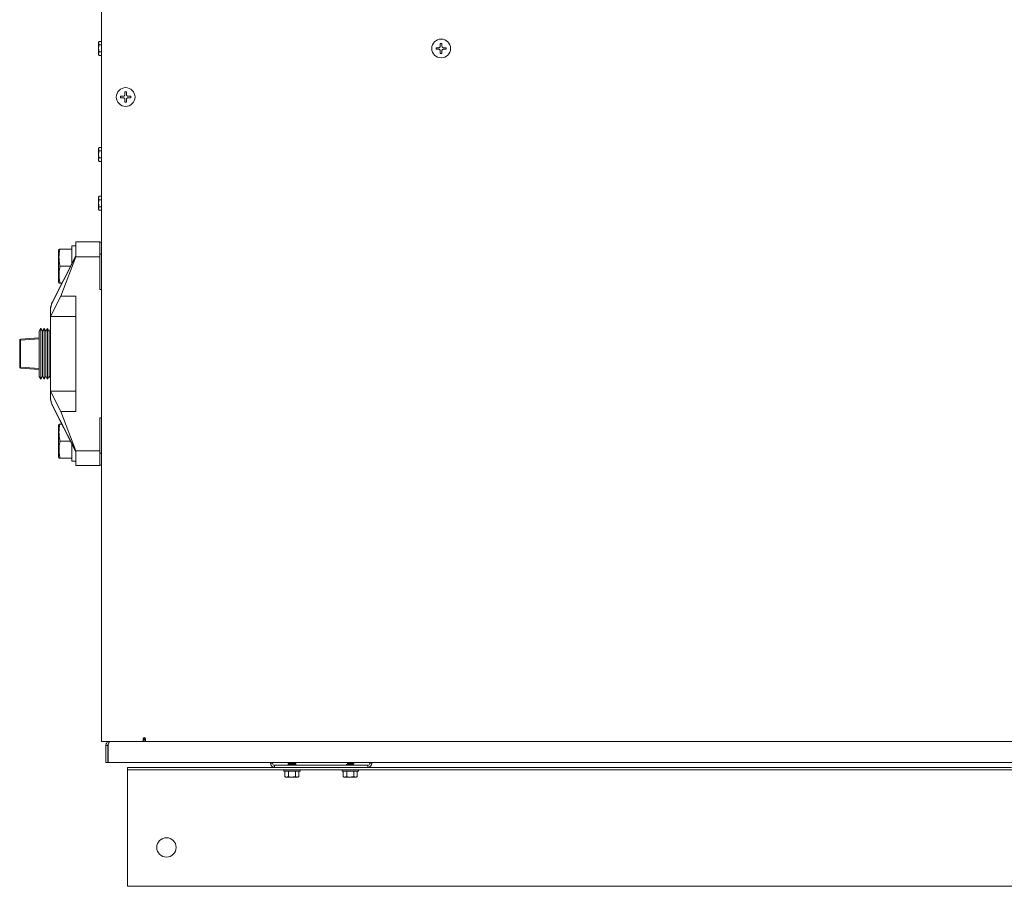
# Model space of a CAD drawing. Units: inches. Extents: x -19 to 203, y 20 to 249.
# Drawn here: x 42 to 67, y 130 to 152 of the extents above; entities that cross this region are included whole.
import ezdxf

# ---------------------------------------------------------------- set-up
doc = ezdxf.new("R2010")
doc.units = ezdxf.units.IN
doc.header["$MEASUREMENT"] = 0

msp = doc.modelspace()

# ---------------------------------------------------------------- linework, layer by layer
at = {"color": 7, "linetype": 'Continuous', "lineweight": 15}
for p, q in [((44.085, 162.683), (44.085, 133.637)), ((44.021, 151.667), (44.015, 151.644)), ((44.015, 151.632), (44.015, 151.644)), ((44.015, 151.613), (44.015, 151.632)), ((44.015, 151.507), (44.015, 151.613)), ((44.015, 151.469), (44.015, 151.507)), ((44.015, 151.362), (44.015, 151.469)), ((44.021, 151.667), (44.085, 151.667)), ((44.021, 151.579), (44.085, 151.579)), ((52.71, 151.507), (52.779, 151.507)), ((52.71, 151.466), (52.71, 151.507)), ((52.779, 151.466), (52.71, 151.466)), ((52.819, 151.617), (52.86, 151.617)), ((52.819, 151.547), (52.819, 151.617)), ((52.86, 151.617), (52.86, 151.547)), ((52.9, 151.507), (52.97, 151.507)), ((52.97, 151.466), (52.9, 151.466)), ((52.97, 151.507), (52.97, 151.466)), ((44.015, 151.342), (44.015, 151.362)), ((44.015, 151.329), (44.015, 151.342)), ((44.015, 151.329), (44.021, 151.306)), ((44.021, 151.398), (44.085, 151.398)), ((44.021, 151.306), (44.085, 151.306)), ((52.819, 151.356), (52.819, 151.426)), ((52.86, 151.356), (52.819, 151.356)), ((52.86, 151.426), (52.86, 151.356)), ((44.581, 150.257), (44.651, 150.257)), ((44.581, 150.216), (44.581, 150.257)), ((44.651, 150.216), (44.581, 150.216)), ((44.691, 150.367), (44.732, 150.367)), ((44.691, 150.297), (44.691, 150.367)), ((44.732, 150.367), (44.732, 150.297)), ((44.772, 150.257), (44.841, 150.257)), ((44.841, 150.216), (44.772, 150.216)), ((44.841, 150.257), (44.841, 150.216)), ((44.691, 150.106), (44.691, 150.176)), ((44.732, 150.106), (44.691, 150.106)), ((44.732, 150.176), (44.732, 150.106)), ((44.021, 148.935), (44.015, 148.912)), ((44.021, 148.935), (44.085, 148.935)), ((44.015, 148.901), (44.015, 148.912)), ((44.015, 148.882), (44.015, 148.901)), ((44.015, 148.776), (44.015, 148.882)), ((44.015, 148.738), (44.015, 148.776)), ((44.015, 148.63), (44.015, 148.738)), ((44.021, 148.847), (44.085, 148.847)), ((44.015, 148.611), (44.015, 148.63)), ((44.015, 148.598), (44.015, 148.611)), ((44.015, 148.598), (44.021, 148.575)), ((44.021, 148.667), (44.085, 148.667)), ((44.021, 148.575), (44.085, 148.575)), ((44.021, 147.678), (44.015, 147.655)), ((44.021, 147.678), (44.085, 147.678)), ((44.015, 147.644), (44.015, 147.655)), ((44.015, 147.625), (44.015, 147.644)), ((44.015, 147.519), (44.015, 147.625)), ((44.015, 147.481), (44.015, 147.519)), ((44.015, 147.373), (44.015, 147.481)), ((44.021, 147.59), (44.085, 147.59)), ((44.021, 147.41), (44.085, 147.41)), ((44.015, 147.354), (44.015, 147.373)), ((44.015, 147.341), (44.015, 147.354)), ((44.015, 147.341), (44.021, 147.318)), ((44.021, 147.318), (44.085, 147.318)), ((43.428, 146.399), (43.324, 146.399)), ((43.324, 145.937), (43.324, 146.399)), ((43.428, 146.502), (44.049, 146.502)), ((43.428, 146.121), (43.428, 146.502)), ((43.788, 146.502), (43.428, 146.502)), ((43.788, 146.502), (43.428, 146.502)), ((43.788, 146.502), (43.428, 146.502)), ((44.049, 146.121), (44.049, 146.502)), ((44.085, 146.497), (44.049, 146.497)), ((43.428, 146.147), (42.818, 144.945)), ((42.993, 146.319), (42.979, 146.279)), ((42.979, 146.279), (42.979, 145.482)), ((43.018, 146.319), (43.324, 146.319)), ((44.085, 146.186), (44.049, 146.186)), ((43.428, 146.133), (42.812, 144.919)), ((43.428, 146.121), (43.041, 145.106)), ((43.428, 146.121), (44.049, 146.121)), ((44.049, 145.274), (44.049, 146.121)), ((43.018, 145.881), (43.292, 145.881)), ((42.979, 145.482), (42.993, 145.442)), ((43.018, 145.442), (43.07, 145.442)), ((44.049, 145.274), (44.085, 145.274)), ((43.041, 145.106), (42.777, 144.585)), ((42.812, 144.919), (42.777, 144.786)), ((42.799, 144.895), (42.777, 144.812)), ((43.428, 145.106), (43.041, 145.106)), ((43.428, 142.138), (43.428, 145.106)), ((42.777, 144.786), (42.777, 144.812)), ((42.777, 144.585), (42.777, 144.786)), ((42.777, 144.585), (43.428, 144.585)), ((42.777, 142.659), (42.777, 144.585)), ((42.777, 144.585), (43.428, 144.585)), ((42.777, 144.585), (42.777, 144.585)), ((42.527, 144.279), (42.481, 144.205)), ((42.481, 143.039), (42.481, 144.205)), ((42.568, 144.202), (42.527, 144.279)), ((42.527, 142.965), (42.527, 144.279)), ((42.614, 144.276), (42.568, 144.202)), ((42.568, 143.042), (42.568, 144.202)), ((42.655, 144.2), (42.614, 144.276)), ((42.614, 142.968), (42.614, 144.276)), ((42.701, 144.274), (42.655, 144.2)), ((42.655, 143.044), (42.655, 144.2)), ((42.743, 144.197), (42.701, 144.274)), ((42.701, 142.97), (42.701, 144.274)), ((42.777, 144.252), (42.743, 144.197)), ((42.743, 143.047), (42.743, 144.197)), ((41.981, 143.969), (42.005, 143.969)), ((41.981, 143.275), (41.981, 143.969)), ((42.005, 143.996), (42.481, 144.029)), ((42.481, 144.003), (42.005, 143.969)), ((42.005, 143.969), (42.005, 143.275)), ((41.981, 143.275), (42.005, 143.275)), ((42.005, 143.275), (42.481, 143.241)), ((42.481, 143.215), (42.005, 143.248)), ((42.481, 143.039), (42.527, 142.965)), ((42.527, 142.965), (42.568, 143.042)), ((42.568, 143.042), (42.614, 142.968)), ((42.614, 142.968), (42.655, 143.044)), ((42.655, 143.044), (42.701, 142.97)), ((42.701, 142.97), (42.743, 143.047)), ((42.743, 143.047), (42.777, 142.992)), ((43.041, 142.138), (42.777, 142.659)), ((42.777, 142.458), (42.777, 142.659)), ((42.777, 142.659), (43.428, 142.659)), ((42.777, 142.659), (43.428, 142.659)), ((42.777, 142.659), (42.777, 142.659)), ((42.777, 142.458), (42.812, 142.325)), ((42.777, 142.432), (42.777, 142.458)), ((42.777, 142.432), (42.799, 142.349)), ((42.812, 142.325), (43.428, 141.111)), ((42.818, 142.299), (43.428, 141.097)), ((43.041, 142.138), (43.428, 141.123)), ((43.428, 142.138), (43.041, 142.138)), ((44.049, 141.97), (44.085, 141.97)), ((44.049, 141.123), (44.049, 141.97)), ((42.993, 141.812), (42.979, 141.772)), ((42.993, 141.812), (42.979, 141.772)), ((42.993, 141.812), (42.979, 141.772)), ((42.979, 141.772), (42.979, 140.975)), ((42.979, 141.772), (42.979, 140.975)), ((42.979, 141.772), (42.979, 140.975)), ((43.018, 141.812), (43.065, 141.812)), ((43.018, 141.812), (43.065, 141.812)), ((43.018, 141.812), (43.065, 141.812)), ((43.018, 141.373), (43.287, 141.373)), ((43.018, 141.373), (43.287, 141.373)), ((43.018, 141.373), (43.287, 141.373)), ((43.324, 140.855), (43.324, 141.307)), ((43.324, 140.855), (43.324, 141.307)), ((43.324, 140.855), (43.324, 141.307)), ((43.428, 141.123), (44.049, 141.123)), ((43.428, 140.742), (43.428, 141.123)), ((44.049, 140.742), (44.049, 141.123)), ((42.979, 140.975), (42.993, 140.935)), ((42.979, 140.975), (42.993, 140.935)), ((42.979, 140.975), (42.993, 140.935)), ((43.018, 140.935), (43.324, 140.935)), ((43.018, 140.935), (43.324, 140.935)), ((43.018, 140.935), (43.324, 140.935)), ((43.324, 140.855), (43.428, 140.855)), ((43.324, 140.855), (43.428, 140.855)), ((43.324, 140.855), (43.428, 140.855)), ((44.085, 141.058), (44.049, 141.058)), ((43.428, 140.742), (44.049, 140.742)), ((43.788, 140.742), (43.428, 140.742)), ((43.788, 140.742), (43.428, 140.742)), ((43.788, 140.742), (43.428, 140.742)), ((44.049, 140.748), (44.085, 140.748)), ((45.161, 133.705), (45.161, 133.637)), ((45.207, 133.733), (45.207, 133.7)), ((45.223, 133.705), (45.207, 133.705)), ((45.223, 133.637), (45.223, 133.705)), ((44.153, 133.637), (44.085, 133.637)), ((45.161, 133.637), (44.153, 133.637)), ((44.199, 133.089), (44.199, 133.533)), ((44.251, 133.089), (44.251, 133.533)), ((44.257, 133.533), (44.257, 133.089)), ((45.207, 133.7), (45.161, 133.7)), ((45.161, 133.679), (45.207, 133.679)), ((45.161, 133.671), (45.223, 133.671)), ((45.161, 133.637), (45.223, 133.637)), ((45.207, 133.679), (45.207, 133.7)), ((45.223, 133.637), (142.758, 133.637)), ((44.199, 133.089), (44.251, 133.089)), ((44.257, 133.089), (143.724, 133.089)), ((44.76, 132.967), (44.76, 132.907)), ((44.76, 132.967), (48.548, 132.967)), ((48.444, 133.071), (48.444, 133.089)), ((48.444, 133.071), (48.496, 133.071)), ((48.496, 133.071), (48.496, 133.089)), ((48.548, 133.019), (48.548, 132.967)), ((50.948, 133.019), (48.548, 133.019)), ((50.948, 132.967), (48.548, 132.967)), ((48.902, 133.074), (48.902, 133.066)), ((48.902, 133.045), (48.902, 133.037)), ((48.914, 133.089), (48.922, 133.084)), ((48.922, 133.085), (48.922, 133.057)), ((48.922, 133.025), (48.922, 133.019)), ((49.072, 133.086), (49.072, 133.089)), ((49.072, 133.026), (49.072, 133.054)), ((49.074, 133.085), (49.08, 133.089)), ((49.092, 133.066), (49.092, 133.074)), ((49.092, 133.037), (49.092, 133.045)), ((50.405, 133.045), (50.405, 133.037)), ((50.416, 133.089), (50.424, 133.084)), ((50.424, 133.085), (50.424, 133.057)), ((50.424, 133.025), (50.424, 133.019)), ((50.574, 133.086), (50.574, 133.089)), ((50.574, 133.026), (50.574, 133.054)), ((50.594, 133.066), (50.594, 133.074)), ((50.948, 132.967), (50.948, 133.019)), ((50.948, 132.967), (67.538, 132.967)), ((51, 133.089), (51, 133.071)), ((51, 133.071), (51.052, 133.071)), ((51.052, 133.089), (51.052, 133.071)), ((44.76, 132.907), (143.205, 132.907)), ((44.76, 132.907), (44.76, 132.847)), ((44.76, 130.023), (44.76, 132.847)), ((48.79, 132.907), (48.79, 132.867)), ((49.204, 132.867), (48.79, 132.867)), ((48.816, 132.723), (48.816, 132.867)), ((48.816, 132.723), (48.839, 132.717)), ((48.851, 132.717), (48.839, 132.717)), ((48.87, 132.717), (48.851, 132.717)), ((48.976, 132.717), (48.87, 132.717)), ((48.905, 132.723), (48.905, 132.867)), ((49.014, 132.717), (48.976, 132.717)), ((49.121, 132.717), (49.014, 132.717)), ((49.085, 132.723), (49.085, 132.867)), ((49.141, 132.717), (49.121, 132.717)), ((49.154, 132.717), (49.141, 132.717)), ((49.154, 132.717), (49.177, 132.723)), ((49.177, 132.723), (49.177, 132.867)), ((49.204, 132.867), (49.204, 132.907)), ((50.292, 132.907), (50.292, 132.867)), ((50.707, 132.867), (50.292, 132.867)), ((50.319, 132.723), (50.319, 132.867)), ((50.319, 132.723), (50.342, 132.717)), ((50.354, 132.717), (50.342, 132.717)), ((50.372, 132.717), (50.354, 132.717)), ((50.478, 132.717), (50.372, 132.717)), ((50.407, 132.723), (50.407, 132.867)), ((50.516, 132.717), (50.478, 132.717)), ((50.624, 132.717), (50.516, 132.717)), ((50.587, 132.723), (50.587, 132.867)), ((50.643, 132.717), (50.624, 132.717)), ((50.657, 132.717), (50.643, 132.717)), ((50.657, 132.717), (50.68, 132.723)), ((50.68, 132.723), (50.68, 132.867)), ((50.707, 132.867), (50.707, 132.907)), ((44.76, 129.903), (44.76, 130.023)), ((143.205, 129.903), (44.76, 129.903))]:
    msp.add_line(p, q, dxfattribs=at)
at = {"color": 7, "linetype": 'Continuous', "lineweight": 15, "flags": 128}
for points in [[(48.919, 133.085), (48.914, 133.082), (48.904, 133.076)], [(48.904, 133.065), (48.913, 133.059), (48.919, 133.055)], [(48.923, 133.058), (48.913, 133.052), (48.904, 133.046)], [(48.904, 133.035), (48.913, 133.029), (48.922, 133.024)], [(48.919, 133.026), (48.913, 133.022), (48.909, 133.019)], [(49.07, 133.053), (49.08, 133.059), (49.09, 133.065)], [(49.09, 133.076), (49.08, 133.082), (49.072, 133.086)], [(49.085, 133.019), (49.08, 133.022), (49.072, 133.027)], [(49.09, 133.046), (49.08, 133.052), (49.074, 133.055)], [(49.074, 133.026), (49.08, 133.029), (49.09, 133.035)], [(50.426, 133.058), (50.416, 133.052), (50.406, 133.046)], [(50.406, 133.035), (50.416, 133.029), (50.424, 133.024)], [(50.573, 133.053), (50.583, 133.059), (50.593, 133.065)], [(50.593, 133.076), (50.583, 133.082), (50.574, 133.086)], [(50.587, 133.019), (50.583, 133.022), (50.574, 133.027)]]:
    msp.add_lwpolyline(points, dxfattribs=at)
at = {"color": 7, "linetype": 'Continuous', "lineweight": 15}
for centre, radius in [((52.84, 151.487), 0.242), ((44.711, 150.236), 0.242), ((45.762, 130.904), 0.25)]:
    msp.add_circle(centre, radius, dxfattribs=at)
for centre, radius, start, end in [((43.041, 144.832), 0.25, 153.0809, 165.3146), ((42.854, 144.88), 0.0578, 137.7818, 164.9402), ((42.868, 144.92), 0.0569, 153.5584, 180.7286), ((42.007, 143.969), 0.0263, 94, 180), ((42.1, 143.982), 0.0956, 172.0968, 187.9032), ((42.007, 143.275), 0.0263, 180, 266), ((42.1, 143.262), 0.0956, 172.0966, 187.9034), ((43.041, 142.412), 0.25, 194.6854, 206.9191), ((42.854, 142.364), 0.0578, 195.0624, 222.2155), ((42.869, 142.324), 0.0573, 179.3529, 206.3601), ((45.192, 133.705), 0.031, 0, 180), ((48.548, 133.071), 0.104, 180, 270), ((48.548, 133.071), 0.0521, 180, 270), ((50.948, 133.071), 0.104, 270, 0), ((50.948, 133.071), 0.0521, 270, 0)]:
    msp.add_arc(centre, radius, start, end, dxfattribs=at)
for points, knots in [([(44.015, 151.632), (44.016, 151.638), (44.017, 151.65), (44.02, 151.661), (44.021, 151.667)], [0, 0, 0, 0, 0.514893, 1, 1, 1, 1]), ([(44.015, 151.507), (44.016, 151.521), (44.017, 151.545), (44.02, 151.568), (44.021, 151.579)], [0, 0, 0, 0, 0.561473, 1, 1, 1, 1]), ([(52.779, 151.507), (52.784, 151.508), (52.793, 151.508), (52.805, 151.515), (52.814, 151.525), (52.819, 151.536), (52.819, 151.544), (52.819, 151.547)], [0, 0, 0, 0, 0.212647, 0.425528, 0.635771, 0.844798, 1, 1, 1, 1]), ([(52.819, 151.426), (52.819, 151.43), (52.818, 151.439), (52.811, 151.451), (52.801, 151.46), (52.79, 151.465), (52.783, 151.466), (52.779, 151.466)], [0, 0, 0, 0, 0.212648, 0.425546, 0.63575, 0.844796, 1, 1, 1, 1]), ([(52.86, 151.547), (52.861, 151.543), (52.862, 151.534), (52.868, 151.522), (52.878, 151.513), (52.89, 151.508), (52.897, 151.507), (52.9, 151.507)], [0, 0, 0, 0, 0.212647, 0.425568, 0.635778, 0.844829, 1, 1, 1, 1]), ([(52.9, 151.466), (52.896, 151.466), (52.887, 151.465), (52.875, 151.458), (52.866, 151.448), (52.861, 151.437), (52.861, 151.429), (52.86, 151.426)], [0, 0, 0, 0, 0.212652, 0.425539, 0.635762, 0.844794, 1, 1, 1, 1]), ([(44.015, 151.362), (44.016, 151.368), (44.017, 151.38), (44.02, 151.392), (44.021, 151.398)], [0, 0, 0, 0, 0.509705, 1, 1, 1, 1]), ([(44.651, 150.257), (44.655, 150.257), (44.664, 150.258), (44.676, 150.265), (44.685, 150.275), (44.69, 150.286), (44.69, 150.294), (44.691, 150.297)], [0, 0, 0, 0, 0.21265, 0.425537, 0.635761, 0.844794, 1, 1, 1, 1]), ([(44.691, 150.176), (44.69, 150.18), (44.689, 150.189), (44.683, 150.201), (44.673, 150.21), (44.661, 150.215), (44.654, 150.216), (44.651, 150.216)], [0, 0, 0, 0, 0.21265, 0.425559, 0.635772, 0.844826, 1, 1, 1, 1]), ([(44.732, 150.297), (44.732, 150.293), (44.733, 150.284), (44.74, 150.272), (44.75, 150.263), (44.761, 150.258), (44.769, 150.257), (44.772, 150.257)], [0, 0, 0, 0, 0.212649, 0.425532, 0.63575, 0.844797, 1, 1, 1, 1]), ([(44.772, 150.216), (44.767, 150.215), (44.758, 150.215), (44.747, 150.208), (44.737, 150.198), (44.732, 150.187), (44.732, 150.179), (44.732, 150.176)], [0, 0, 0, 0, 0.212646, 0.425538, 0.635769, 0.844815, 1, 1, 1, 1]), ([(44.015, 148.901), (44.016, 148.907), (44.017, 148.918), (44.02, 148.93), (44.021, 148.935)], [0, 0, 0, 0, 0.514882, 1, 1, 1, 1]), ([(44.015, 148.776), (44.016, 148.789), (44.017, 148.813), (44.02, 148.837), (44.021, 148.847)], [0, 0, 0, 0, 0.561473, 1, 1, 1, 1]), ([(44.015, 148.63), (44.016, 148.637), (44.017, 148.649), (44.02, 148.661), (44.021, 148.667)], [0, 0, 0, 0, 0.509705, 1, 1, 1, 1]), ([(44.015, 147.644), (44.016, 147.65), (44.017, 147.661), (44.02, 147.673), (44.021, 147.678)], [0, 0, 0, 0, 0.514878, 1, 1, 1, 1]), ([(44.015, 147.519), (44.016, 147.532), (44.017, 147.556), (44.02, 147.58), (44.021, 147.59)], [0, 0, 0, 0, 0.561464, 1, 1, 1, 1]), ([(44.015, 147.373), (44.016, 147.38), (44.017, 147.392), (44.02, 147.404), (44.021, 147.41)], [0, 0, 0, 0, 0.509705, 1, 1, 1, 1]), ([(43.018, 146.319), (43.006, 146.247), (42.988, 146.138), (42.998, 145.991), (43.011, 145.917), (43.018, 145.881)], [0, 0, 0, 0, 0.490947, 0.745388, 1, 1, 1, 1]), ([(42.994, 146.319), (42.995, 146.319), (42.997, 146.319), (43.011, 146.319), (43.018, 146.319)], [0, 0, 0, 0, 0.491141, 1, 1, 1, 1]), ([(43.018, 145.881), (43.009, 145.828), (42.99, 145.722), (42.994, 145.574), (43.011, 145.481), (43.018, 145.442)], [0, 0, 0, 0, 0.362025, 0.730757, 1, 1, 1, 1]), ([(43.018, 145.442), (43.004, 145.442), (42.989, 145.442), (42.994, 145.442), (42.994, 145.442)], [0, 0, 0, 0, 0.9826, 1, 1, 1, 1]), ([(43.018, 141.812), (43.006, 141.74), (42.988, 141.631), (42.998, 141.484), (43.011, 141.41), (43.018, 141.373)], [0, 0, 0, 0, 0.490947, 0.745388, 1, 1, 1, 1]), ([(43.018, 141.812), (43.006, 141.74), (42.988, 141.631), (42.998, 141.484), (43.011, 141.41), (43.018, 141.373)], [0, 0, 0, 0, 0.490947, 0.745388, 1, 1, 1, 1]), ([(43.018, 141.812), (43.006, 141.74), (42.988, 141.631), (42.998, 141.484), (43.011, 141.41), (43.018, 141.373)], [0, 0, 0, 0, 0.490947, 0.745388, 1, 1, 1, 1]), ([(42.994, 141.812), (42.995, 141.812), (42.997, 141.812), (43.011, 141.812), (43.018, 141.812)], [0, 0, 0, 0, 0.491141, 1, 1, 1, 1]), ([(42.994, 141.812), (42.995, 141.812), (42.997, 141.812), (43.011, 141.812), (43.018, 141.812)], [0, 0, 0, 0, 0.491141, 1, 1, 1, 1]), ([(42.994, 141.812), (42.995, 141.812), (42.997, 141.812), (43.011, 141.812), (43.018, 141.812)], [0, 0, 0, 0, 0.491141, 1, 1, 1, 1]), ([(43.018, 141.373), (43.009, 141.321), (42.99, 141.215), (42.994, 141.067), (43.011, 140.974), (43.018, 140.935)], [0, 0, 0, 0, 0.362025, 0.730756, 1, 1, 1, 1]), ([(43.018, 141.373), (43.009, 141.321), (42.99, 141.215), (42.994, 141.067), (43.011, 140.974), (43.018, 140.935)], [0, 0, 0, 0, 0.362025, 0.730756, 1, 1, 1, 1]), ([(43.018, 141.373), (43.009, 141.321), (42.99, 141.215), (42.994, 141.067), (43.011, 140.974), (43.018, 140.935)], [0, 0, 0, 0, 0.362025, 0.730756, 1, 1, 1, 1]), ([(43.018, 140.935), (43.004, 140.935), (42.989, 140.935), (42.994, 140.935), (42.994, 140.935)], [0, 0, 0, 0, 0.9826, 1, 1, 1, 1]), ([(43.018, 140.935), (43.004, 140.935), (42.989, 140.935), (42.994, 140.935), (42.994, 140.935)], [0, 0, 0, 0, 0.9826, 1, 1, 1, 1]), ([(43.018, 140.935), (43.004, 140.935), (42.989, 140.935), (42.994, 140.935), (42.994, 140.935)], [0, 0, 0, 0, 0.9826, 1, 1, 1, 1]), ([(44.199, 133.533), (44.201, 133.545), (44.203, 133.57), (44.222, 133.602), (44.251, 133.625), (44.28, 133.636), (44.298, 133.637), (44.304, 133.637)], [0, 0, 0, 0, 0.223064, 0.446156, 0.66926, 0.892356, 1, 1, 1, 1]), ([(44.251, 133.533), (44.253, 133.541), (44.255, 133.555), (44.263, 133.568), (44.269, 133.572), (44.269, 133.572)], [0, 0, 0, 0, 0.534127, 0.998319, 1, 1, 1, 1]), ([(44.304, 133.637), (44.3, 133.637), (44.296, 133.635), (44.288, 133.624), (44.284, 133.617), (44.277, 133.597), (44.273, 133.586), (44.265, 133.56), (44.261, 133.547), (44.257, 133.533)], [0, 0, 0, 0, 0.25, 0.25, 0.5, 0.5, 0.75, 0.75, 1, 1, 1, 1]), ([(48.905, 133.065), (48.904, 133.065), (48.9, 133.067), (48.905, 133.069), (48.917, 133.071), (48.922, 133.072)], [0, 0, 0, 0, 0.212372, 0.701648, 1, 1, 1, 1]), ([(48.905, 133.035), (48.904, 133.035), (48.9, 133.037), (48.908, 133.04), (48.928, 133.044), (48.96, 133.047), (48.997, 133.051), (49.034, 133.055), (49.065, 133.059), (49.087, 133.063), (49.09, 133.065), (49.092, 133.066)], [0, 0, 0, 0, 0.051045, 0.168792, 0.289674, 0.4057, 0.525524, 0.64534, 0.761373, 0.882255, 1, 1, 1, 1]), ([(48.905, 133.076), (48.906, 133.076), (48.908, 133.078), (48.917, 133.079), (48.922, 133.08)], [0, 0, 0, 0, 0.47935, 1, 1, 1, 1]), ([(48.905, 133.046), (48.906, 133.047), (48.909, 133.049), (48.929, 133.052), (48.96, 133.055), (48.997, 133.059), (49.034, 133.063), (49.066, 133.067), (49.086, 133.071), (49.094, 133.074), (49.09, 133.075), (49.088, 133.076)], [0, 0, 0, 0, 0.070373, 0.19766, 0.319834, 0.446007, 0.572172, 0.694352, 0.821639, 0.945623, 1, 1, 1, 1]), ([(48.928, 133.089), (48.928, 133.088), (48.922, 133.087), (48.922, 133.086), (48.922, 133.085)], [0, 0, 0, 0, 0.055485, 1, 1, 1, 1]), ([(49.069, 133.053), (49.068, 133.052), (49.066, 133.051), (49.051, 133.047), (49.026, 133.044), (48.997, 133.04), (48.967, 133.036), (48.942, 133.033), (48.925, 133.029), (48.923, 133.026), (48.922, 133.025)], [0, 0, 0, 0, 0.064433, 0.200523, 0.331086, 0.465959, 0.600833, 0.731396, 0.867485, 1, 1, 1, 1]), ([(48.925, 133.058), (48.925, 133.058), (48.927, 133.06), (48.943, 133.063), (48.967, 133.067), (48.997, 133.071), (49.026, 133.075), (49.051, 133.078), (49.069, 133.082), (49.071, 133.084), (49.072, 133.086)], [0, 0, 0, 0, 0.064751, 0.200795, 0.331314, 0.466142, 0.60097, 0.731488, 0.867532, 1, 1, 1, 1]), ([(49.053, 133.019), (49.058, 133.02), (49.069, 133.023), (49.071, 133.025), (49.072, 133.026)], [0, 0, 0, 0, 0.443324, 1, 1, 1, 1]), ([(49.072, 133.039), (49.076, 133.039), (49.088, 133.041), (49.094, 133.044), (49.09, 133.046), (49.088, 133.046)], [0, 0, 0, 0, 0.298607, 0.788265, 1, 1, 1, 1]), ([(49.072, 133.031), (49.077, 133.031), (49.089, 133.033), (49.091, 133.035), (49.092, 133.037)], [0, 0, 0, 0, 0.378815, 1, 1, 1, 1]), ([(50.408, 133.035), (50.406, 133.035), (50.402, 133.037), (50.41, 133.04), (50.43, 133.044), (50.462, 133.047), (50.499, 133.051), (50.536, 133.055), (50.568, 133.059), (50.59, 133.063), (50.592, 133.065), (50.594, 133.066)], [0, 0, 0, 0, 0.051045, 0.168791, 0.289669, 0.405701, 0.525525, 0.645341, 0.761373, 0.882255, 1, 1, 1, 1]), ([(50.408, 133.046), (50.409, 133.047), (50.411, 133.049), (50.431, 133.052), (50.462, 133.055), (50.499, 133.059), (50.536, 133.063), (50.568, 133.067), (50.588, 133.071), (50.596, 133.074), (50.592, 133.075), (50.591, 133.076)], [0, 0, 0, 0, 0.070373, 0.197655, 0.319836, 0.446008, 0.572173, 0.694353, 0.821639, 0.945623, 1, 1, 1, 1]), ([(50.431, 133.089), (50.43, 133.088), (50.425, 133.087), (50.424, 133.086), (50.424, 133.085)], [0, 0, 0, 0, 0.055485, 1, 1, 1, 1]), ([(50.571, 133.053), (50.571, 133.052), (50.569, 133.051), (50.553, 133.047), (50.529, 133.044), (50.499, 133.04), (50.47, 133.036), (50.445, 133.033), (50.427, 133.029), (50.425, 133.026), (50.424, 133.025)], [0, 0, 0, 0, 0.064435, 0.200519, 0.331082, 0.465956, 0.60083, 0.731401, 0.867485, 1, 1, 1, 1]), ([(50.427, 133.058), (50.428, 133.058), (50.43, 133.06), (50.445, 133.063), (50.47, 133.067), (50.499, 133.071), (50.529, 133.075), (50.554, 133.078), (50.571, 133.082), (50.573, 133.084), (50.574, 133.086)], [0, 0, 0, 0, 0.064751, 0.200789, 0.331317, 0.466145, 0.600973, 0.731492, 0.86753, 1, 1, 1, 1]), ([(50.556, 133.019), (50.561, 133.02), (50.572, 133.023), (50.573, 133.025), (50.574, 133.026)], [0, 0, 0, 0, 0.443306, 1, 1, 1, 1]), ([(48.851, 132.717), (48.845, 132.718), (48.834, 132.719), (48.822, 132.722), (48.816, 132.723)], [0, 0, 0, 0, 0.51488, 1, 1, 1, 1]), ([(48.976, 132.717), (48.963, 132.718), (48.939, 132.719), (48.915, 132.722), (48.905, 132.723)], [0, 0, 0, 0, 0.561456, 1, 1, 1, 1]), ([(49.121, 132.717), (49.115, 132.718), (49.103, 132.719), (49.091, 132.722), (49.085, 132.723)], [0, 0, 0, 0, 0.509728, 1, 1, 1, 1]), ([(50.354, 132.717), (50.348, 132.718), (50.336, 132.719), (50.324, 132.722), (50.319, 132.723)], [0, 0, 0, 0, 0.51488, 1, 1, 1, 1]), ([(50.478, 132.717), (50.465, 132.718), (50.441, 132.719), (50.417, 132.722), (50.407, 132.723)], [0, 0, 0, 0, 0.561456, 1, 1, 1, 1]), ([(50.624, 132.717), (50.618, 132.718), (50.605, 132.719), (50.593, 132.722), (50.587, 132.723)], [0, 0, 0, 0, 0.509728, 1, 1, 1, 1])]:
    msp.add_open_spline(points, degree=3, knots=knots, dxfattribs=at)
for points, degree in [([(44.021, 151.579), (44.015, 151.613)], 1), ([(44.021, 151.398), (44.015, 151.469)], 1), ([(44.021, 151.306), (44.015, 151.342)], 1), ([(44.021, 148.847), (44.015, 148.882)], 1), ([(44.021, 148.667), (44.015, 148.738)], 1), ([(44.021, 148.575), (44.015, 148.611)], 1), ([(44.021, 147.59), (44.015, 147.625)], 1), ([(44.021, 147.41), (44.015, 147.481)], 1), ([(44.021, 147.318), (44.015, 147.354)], 1), ([(44.251, 133.533), (44.234, 133.533), (44.217, 133.533), (44.199, 133.533)], 3), ([(48.914, 133.019), (48.922, 133.021)], 1), ([(48.905, 132.723), (48.87, 132.717)], 1), ([(49.085, 132.723), (49.014, 132.717)], 1), ([(49.177, 132.723), (49.141, 132.717)], 1), ([(50.407, 132.723), (50.372, 132.717)], 1), ([(50.587, 132.723), (50.516, 132.717)], 1), ([(50.68, 132.723), (50.643, 132.717)], 1)]:
    msp.add_open_spline(points, degree=degree, dxfattribs=at)

doc.saveas('drawing.dxf')
